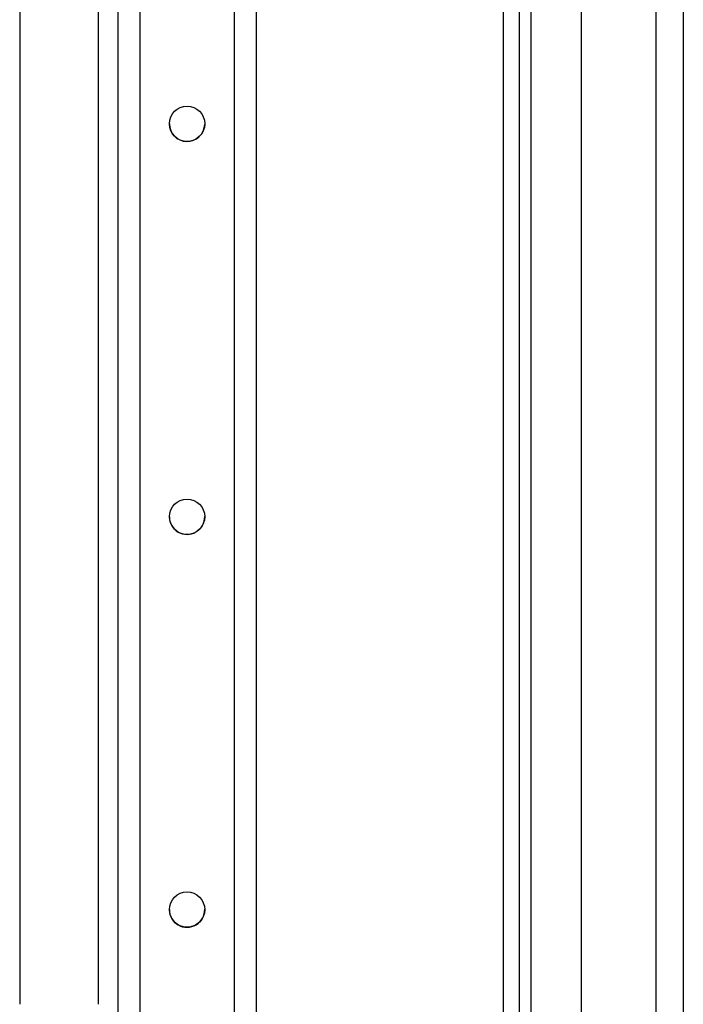
# Model space of a CAD drawing. Extents: x -240 to 39, y -68 to 169.
# Drawn here: x -126 to -123, y -61 to -56 of the extents above; entities that cross this region are included whole.
import ezdxf

# ---------------------------------------------------------------- set-up
doc = ezdxf.new("R2010")
doc.units = 0
doc.header["$MEASUREMENT"] = 0
doc.layers.add('TFR-TRI', color=7, linetype='CONTINUOUS')

msp = doc.modelspace()

# ---------------------------------------------------------------- linework, layer by layer
at = {"layer": 'TFR-TRI', "color": 155, "linetype": 'CONTINUOUS'}
for p, q in [((-125.3526, -21.9023), (-125.3526, -64.4779)), ((-125.2424, -21.9023), (-125.2424, -64.4779)), ((-124.7699, -21.9023), (-124.7699, -64.4779)), ((-124.6597, -21.9023), (-124.6597, -64.4779)), ((-123.3421, -22.3656), (-123.3421, -64.0539)), ((-123.2831, -22.4083), (-123.2831, -64.0113)), ((-123.4209, -63.837), (-123.4209, -22.5435)), ((-122.6571, -22.5818), (-122.6571, -63.8377)), ((-122.5193, -22.5818), (-122.5193, -63.8377)), ((-123.0311, -22.6606), (-123.0311, -63.759)), ((-125.8447, -44.2684), (-125.8447, -61.418)), ((-125.451, -44.2685), (-125.451, -61.4185))]:
    msp.add_line(p, q, dxfattribs=at)
for centre in [(-125.0062, -57.0071), (-125.0062, -58.9756), (-125.0062, -60.9441)]:
    msp.add_circle(centre, 0.0886, dxfattribs=at)
for centre, end in [((-125.0062, -57.007), 357.975), ((-125.0062, -58.9755), 0.4444), ((-125.0062, -60.944), 1.4288)]:
    msp.add_arc(centre, 0.0886, 180, end, dxfattribs=at)

doc.saveas('drawing.dxf')
